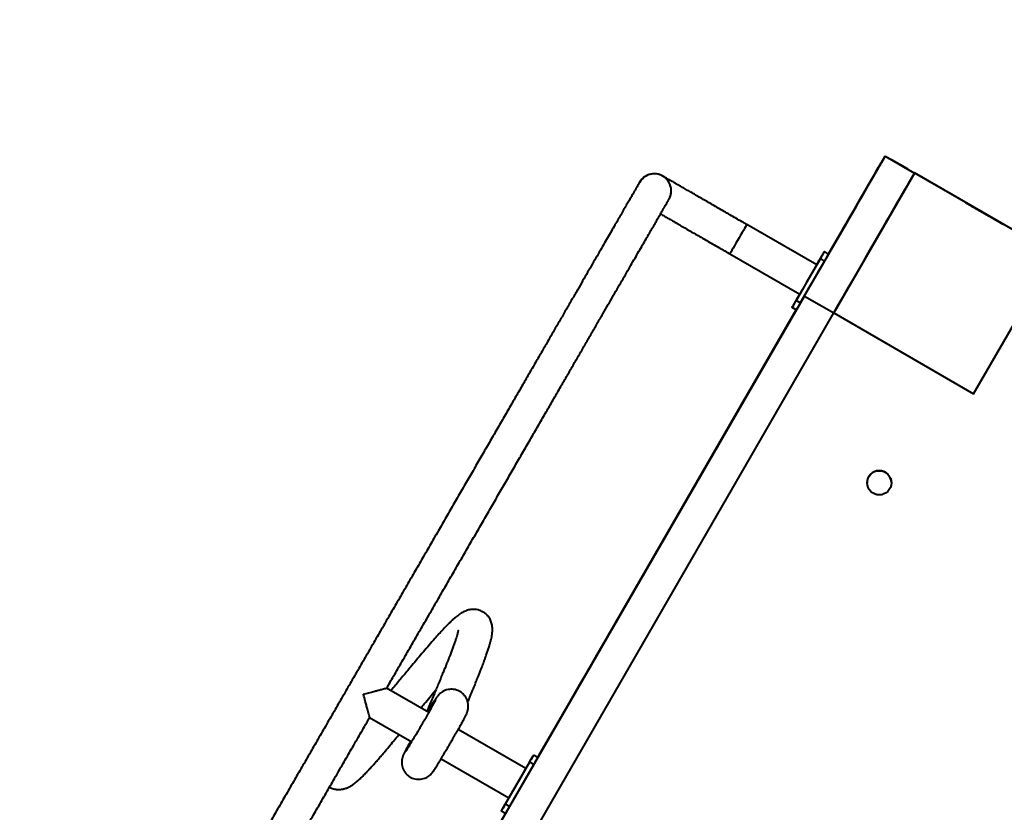
# Model space of a CAD drawing. Units: millimetres. Extents: x -1308 to 15158, y -988 to 7750.
# Drawn here: x 2402 to 3011, y 4271 to 4762 of the extents above; entities that cross this region are included whole.
import ezdxf

# ---------------------------------------------------------------- set-up
doc = ezdxf.new("R2010")
doc.units = ezdxf.units.MM
doc.layers.add('DiKom', color=7, linetype='Continuous')
doc.styles.add('style1', font='arialbd_0.ttf', dxfattribs={"width": 0.8})
doc.dimstyles.new('1-50', dxfattribs={"dimtxt": 600, "dimasz": 200, "dimexe": 100, "dimexo": 0, "dimgap": 200, "dimtad": 1, "dimtxsty": 'style1', "dimcen": 300, "dimclrd": 7, "dimclre": 7, "dimclrt": 7, "dimadec": 1, "dimazin": 2, "dimtfac": 1, "dimtmove": 0, "dimatfit": 2, "dimfxl": 0, "dimlwd": 25, "dimlwe": 18, "dimarcsym": 0})

# ---------------------------------------------------------------- blocks, each defined once
blk = doc.blocks.new('*D1')
at = {"color": 7, "linetype": 'Continuous', "lineweight": 18, "transparency": 16777216}
for p, q in [((6296.79, 5310.6), (6296.79, 541.74)), ((1621.56, 1981.01), (1621.56, 541.74))]:
    blk.add_line(p, q, dxfattribs=at)
at = {"color": 7, "linetype": 'Continuous', "lineweight": 25, "transparency": 16777216}
blk.add_line((5896.79, 641.74), (2021.56, 641.74), dxfattribs=at)
at = {"color": 7, "linetype": 'Continuous', "transparency": 16777216}
for points in [[(2021.56, 708.4), (2021.56, 575.07), (1621.56, 641.74)], [(5896.79, 708.4), (5896.79, 575.07), (6296.79, 641.74)]]:
    blk.add_solid(points, dxfattribs=at)
at = {"layer": 'Defpoints', "color": 0, "linetype": 'Continuous', "transparency": 16777216}
for p in [(6296.79, 5310.6), (1621.56, 1981.01), (1621.56, 641.74)]:
    blk.add_point(p, dxfattribs=at)
at = {"color": 7, "linetype": 'Continuous', "lineweight": 40, "transparency": 16777216, "insert": (3835.29, 1028.08), "char_height": 600, "attachment_point": 5, "style": 'style1'}
blk.add_mtext('4700', dxfattribs=at)
blk = doc.blocks.new('*D2')
at = {"color": 7, "linetype": 'Continuous', "lineweight": 18, "transparency": 16777216}
for p, q in [((5981.79, 5856.2), (415.5, 5856.2)), ((2916.67, 1614.95), (415.5, 1614.95))]:
    blk.add_line(p, q, dxfattribs=at)
at = {"color": 7, "linetype": 'Continuous', "lineweight": 25, "transparency": 16777216}
blk.add_line((515.5, 5456.2), (515.5, 2014.95), dxfattribs=at)
at = {"color": 7, "linetype": 'Continuous', "transparency": 16777216}
for points in [[(448.83, 5456.2), (582.17, 5456.2), (515.5, 5856.2)], [(448.83, 2014.95), (582.17, 2014.95), (515.5, 1614.95)]]:
    blk.add_solid(points, dxfattribs=at)
at = {"layer": 'Defpoints', "color": 0, "linetype": 'Continuous', "transparency": 16777216}
for p in [(5981.79, 5856.2), (515.5, 1614.95), (2916.67, 1614.95)]:
    blk.add_point(p, dxfattribs=at)
at = {"color": 7, "linetype": 'Continuous', "lineweight": 40, "transparency": 16777216, "insert": (129.16, 4613), "char_height": 600, "attachment_point": 5, "rotation": 90, "style": 'style1'}
blk.add_mtext('4200', dxfattribs=at)
blk = doc.blocks.new('*D3')
at = {"layer": 'Defpoints', "color": 0, "transparency": 16777216}
for p in [(8363.03, 5364.44), (96.79, 1702.22), (8363.03, -887.76)]:
    blk.add_point(p, dxfattribs=at)
at = {"layer": 'DiKom', "color": 7, "lineweight": 18, "transparency": 16777216}
for p, q in [((8363.03, 5364.44), (8363.03, -987.76)), ((96.79, 1702.22), (96.79, -987.76))]:
    blk.add_line(p, q, dxfattribs=at)
at = {"layer": 'DiKom', "color": 7, "lineweight": 25, "transparency": 16777216}
blk.add_line((496.79, -887.76), (7963.03, -887.76), dxfattribs=at)
at = {"layer": 'DiKom', "color": 7, "transparency": 16777216}
for points in [[(496.79, -821.1), (496.79, -954.43), (96.79, -887.76)], [(7963.03, -821.1), (7963.03, -954.43), (8363.03, -887.76)]]:
    blk.add_solid(points, dxfattribs=at)
at = {"layer": 'DiKom', "color": 7, "lineweight": 200, "transparency": 16777216, "insert": (3835.29, -501.22), "char_height": 600, "attachment_point": 5, "style": 'style1'}
blk.add_mtext('8300', dxfattribs=at)
blk = doc.blocks.new('*D4')
at = {"layer": 'Defpoints', "color": 0, "transparency": 16777216}
for p in [(-527.71, 7750.08), (6563.03, 7750.08), (4401.18, 156.2)]:
    blk.add_point(p, dxfattribs=at)
at = {"layer": 'DiKom', "color": 7, "lineweight": 18, "transparency": 16777216}
for p, q in [((6563.03, 7750.08), (-627.71, 7750.08)), ((4401.18, 156.2), (-627.71, 156.2))]:
    blk.add_line(p, q, dxfattribs=at)
at = {"layer": 'DiKom', "color": 7, "lineweight": 25, "transparency": 16777216}
blk.add_line((-527.71, 556.2), (-527.71, 7350.08), dxfattribs=at)
at = {"layer": 'DiKom', "color": 7, "transparency": 16777216}
for points in [[(-594.38, 7350.08), (-461.05, 7350.08), (-527.71, 7750.08)], [(-594.38, 556.2), (-461.05, 556.2), (-527.71, 156.2)]]:
    blk.add_solid(points, dxfattribs=at)
at = {"layer": 'DiKom', "color": 7, "lineweight": 200, "transparency": 16777216, "insert": (-914.06, 4537), "char_height": 600, "attachment_point": 5, "rotation": 90, "style": 'style1'}
blk.add_mtext('7600', dxfattribs=at)

msp = doc.modelspace()

# ---------------------------------------------------------------- linework, layer by layer
at = {"color": 7, "linetype": 'Continuous', "lineweight": 40}
for p, q in [((2937.205, 4677.158), (2937.205, 4677.187)), ((2937.205, 4677.187), (2955.391, 4666.687)), ((2937.205, 4677.158), (2955.392, 4666.658)), ((2941.534, 4674.731), (2940.986, 4675.004)), ((2941, 4674.996), (2941.534, 4674.729)), ((2941.534, 4674.722), (2941.052, 4674.966)), ((2941.089, 4674.945), (2941.534, 4674.717)), ((2941.534, 4674.709), (2941.152, 4674.908)), ((2941.2, 4674.881), (2941.535, 4674.704)), ((2941.535, 4674.697), (2941.287, 4674.83)), ((2941.33, 4674.806), (2941.535, 4674.694)), ((2941.534, 4674.717), (2941.522, 4674.695)), ((2941.535, 4674.704), (2941.527, 4674.692)), ((2941.535, 4674.694), (2941.532, 4674.689)), ((2941.534, 4674.731), (2941.534, 4674.729)), ((2951.06, 4669.231), (2941.534, 4674.731)), ((2941.534, 4674.729), (2951.06, 4669.229)), ((2941.534, 4674.722), (2941.534, 4674.717)), ((2951.06, 4669.222), (2941.534, 4674.722)), ((2941.534, 4674.717), (2951.061, 4669.217)), ((2941.534, 4674.709), (2941.535, 4674.704)), ((2951.061, 4669.209), (2941.534, 4674.709)), ((2941.535, 4674.704), (2951.061, 4669.204)), ((2941.535, 4674.697), (2941.535, 4674.694)), ((2951.061, 4669.197), (2941.535, 4674.697)), ((2941.535, 4674.694), (2951.061, 4669.194)), ((2934.957, 4673.296), (2934.704, 4672.901)), ((2934.704, 4672.899), (2934.951, 4673.285)), ((2934.925, 4673.241), (2934.704, 4672.892)), ((2934.704, 4672.887), (2934.907, 4673.209)), ((2934.876, 4673.156), (2934.704, 4672.879)), ((2934.704, 4672.874), (2934.853, 4673.115)), ((2934.704, 4672.899), (2934.704, 4672.901)), ((2934.704, 4672.887), (2934.704, 4672.892)), ((2934.704, 4672.874), (2934.704, 4672.879)), ((2934.81, 4673.04), (2934.705, 4672.867)), ((2934.705, 4672.864), (2934.788, 4673.003)), ((2934.705, 4672.864), (2934.705, 4672.867)), ((2951.06, 4669.229), (2951.057, 4669.224)), ((2951.061, 4669.217), (2951.057, 4669.211)), ((2951.061, 4669.204), (2951.058, 4669.199)), ((2951.061, 4669.194), (2951.058, 4669.189)), ((2951.06, 4669.229), (2951.06, 4669.231)), ((2951.571, 4668.893), (2951.06, 4669.231)), ((2951.06, 4669.229), (2951.559, 4668.9)), ((2951.061, 4669.217), (2951.06, 4669.222)), ((2951.514, 4668.926), (2951.06, 4669.222)), ((2951.061, 4669.217), (2951.481, 4668.945)), ((2951.061, 4669.204), (2951.061, 4669.209)), ((2951.425, 4668.978), (2951.061, 4669.209)), ((2951.061, 4669.204), (2951.381, 4669.003)), ((2951.061, 4669.194), (2951.061, 4669.197)), ((2951.301, 4669.049), (2951.061, 4669.197)), ((2951.061, 4669.194), (2951.26, 4669.073)), ((2955.392, 4666.653), (2905.392, 4580.05)), ((2955.39, 4666.748), (2955.364, 4666.703)), ((2955.392, 4666.653), (2955.39, 4666.748)), ((3036.578, 4619.875), (2955.39, 4666.748)), ((2955.392, 4666.658), (2955.391, 4666.687)), ((3041.995, 4616.653), (2955.392, 4666.653)), ((2804.842, 4655.947), (2804.842, 4655.952)), ((2894.857, 4609.832), (2851.556, 4634.832)), ((2912.204, 4633.932), (2902.182, 4616.574)), ((2902.185, 4616.573), (2912.204, 4633.926)), ((2912.204, 4633.922), (2902.187, 4616.572)), ((2902.19, 4616.569), (2912.204, 4633.914)), ((2912.204, 4633.91), (2902.192, 4616.568)), ((2902.196, 4616.566), (2912.204, 4633.901)), ((2912.205, 4633.897), (2902.198, 4616.565)), ((2902.201, 4616.563), (2912.205, 4633.891)), ((2841.056, 4616.645), (2884.357, 4591.645)), ((2897.107, 4613.728), (2889.607, 4600.738)), ((2899.705, 4612.228), (2897.107, 4613.728)), ((2899.607, 4618.061), (2899.607, 4618.059)), ((2902.205, 4616.561), (2899.607, 4618.061)), ((2902.205, 4616.559), (2899.607, 4618.059)), ((2902.205, 4616.561), (2902.205, 4616.559)), ((2991.995, 4530.05), (3041.995, 4616.653)), ((2899.705, 4612.228), (2884.705, 4586.248)), ((2889.607, 4600.738), (2882.107, 4587.748)), ((2537.205, 3984.334), (2887.205, 4590.552)), ((2887.205, 4590.552), (2905.392, 4580.052)), ((2879.607, 4583.418), (2879.607, 4583.42)), ((2882.205, 4581.918), (2879.607, 4583.418)), ((2884.705, 4586.248), (2882.107, 4587.748)), ((2555.392, 3973.834), (2905.392, 4580.052)), ((2882.181, 4581.931), (2722.172, 4304.787)), ((2882.2, 4581.921), (2722.191, 4304.777)), ((2722.191, 4304.777), (2882.2, 4581.921)), ((2767.204, 4382.779), (2882.184, 4581.93)), ((2882.186, 4581.929), (2767.204, 4382.775)), ((2767.204, 4382.766), (2882.19, 4581.927)), ((2882.191, 4581.926), (2767.204, 4382.762)), ((2767.204, 4382.754), (2882.195, 4581.923)), ((2882.197, 4581.922), (2767.204, 4382.75)), ((2905.392, 4580.05), (2905.392, 4580.052)), ((2905.392, 4580.05), (2991.995, 4530.05)), ((2767.204, 4382.779), (2767.206, 4382.778)), ((2767.206, 4382.765), (2767.204, 4382.766)), ((2767.209, 4382.751), (2767.204, 4382.754)), ((2759.764, 4369.889), (2759.704, 4369.788)), ((2759.767, 4369.867), (2759.704, 4369.763)), ((2759.704, 4369.785), (2759.704, 4369.788)), ((2759.704, 4369.773), (2759.704, 4369.775)), ((2759.705, 4369.76), (2759.704, 4369.763)), ((2654.718, 4332.761), (2628.613, 4347.833)), ((2618.125, 4329.639), (2644.153, 4314.612)), ((2714.857, 4298.04), (2672.987, 4322.214)), ((2662.423, 4304.064), (2704.357, 4279.853)), ((2719.607, 4306.268), (2719.607, 4306.266)), ((2722.205, 4304.768), (2719.607, 4306.268)), ((2722.205, 4304.766), (2719.607, 4306.266)), ((2722.205, 4304.768), (2722.205, 4304.766)), ((2717.107, 4301.936), (2702.107, 4275.955)), ((2719.705, 4300.436), (2704.705, 4274.455)), ((2719.705, 4300.436), (2717.107, 4301.936)), ((2704.705, 4274.455), (2702.107, 4275.955)), ((2699.607, 4271.625), (2699.607, 4271.627)), ((2702.205, 4270.125), (2699.607, 4271.625))]:
    msp.add_line(p, q, dxfattribs=at)
at = {"color": 7, "linetype": 'Continuous', "lineweight": 40, "flags": 128}
for points in [[(2887.205, 4590.552), (2890.224, 4595.781), (2893.232, 4600.99), (2896.218, 4606.162), (2899.171, 4611.277), (2902.081, 4616.316), (2904.936, 4621.262), (2907.726, 4626.095), (2910.442, 4630.798), (2913.072, 4635.355), (2915.609, 4639.748), (2918.041, 4643.962), (2920.362, 4647.981), (2922.561, 4651.79), (2924.631, 4655.376), (2926.565, 4658.725), (2928.355, 4661.826), (2929.994, 4664.666), (2931.478, 4667.237), (2932.8, 4669.527), (2933.956, 4671.529), (2934.941, 4673.236), (2935.752, 4674.641), (2936.386, 4675.739), (2936.841, 4676.526), (2937.114, 4677), (2937.205, 4677.158)], [(2937.205, 4677.187), (2937.114, 4677.03), (2936.84, 4676.556), (2936.386, 4675.77), (2935.752, 4674.672), (2934.941, 4673.267), (2933.956, 4671.561), (2932.8, 4669.559), (2931.478, 4667.27), (2929.994, 4664.7), (2928.354, 4661.86), (2926.564, 4658.76), (2924.63, 4655.411), (2922.56, 4651.825), (2920.361, 4648.016), (2918.041, 4643.998), (2915.608, 4639.784), (2913.072, 4635.391), (2910.441, 4630.835), (2907.725, 4626.132), (2904.935, 4621.298), (2902.201, 4616.563)], [(2912.204, 4633.932), (2914.28, 4637.528), (2916.338, 4641.093), (2918.361, 4644.597), (2920.332, 4648.01), (2922.233, 4651.303), (2924.049, 4654.447), (2925.763, 4657.417), (2927.362, 4660.186), (2928.832, 4662.731), (2930.159, 4665.031), (2931.334, 4667.065), (2932.345, 4668.816), (2933.184, 4670.27), (2933.845, 4671.414), (2934.321, 4672.238), (2934.608, 4672.735), (2934.704, 4672.901)], [(2934.704, 4672.899), (2934.608, 4672.733), (2934.321, 4672.235), (2933.845, 4671.411), (2933.185, 4670.267), (2932.345, 4668.813), (2931.334, 4667.061), (2930.159, 4665.026), (2928.832, 4662.727), (2927.362, 4660.181), (2925.763, 4657.412), (2924.049, 4654.442), (2922.233, 4651.297), (2920.332, 4648.004), (2918.361, 4644.591), (2916.338, 4641.087), (2914.28, 4637.522), (2912.204, 4633.926)], [(2912.204, 4633.922), (2914.28, 4637.518), (2916.338, 4641.083), (2918.361, 4644.587), (2920.332, 4648), (2922.233, 4651.293), (2924.049, 4654.438), (2925.763, 4657.407), (2927.362, 4660.176), (2928.832, 4662.722), (2930.159, 4665.021), (2931.334, 4667.055), (2932.345, 4668.807), (2933.185, 4670.261), (2933.845, 4671.404), (2934.321, 4672.228), (2934.608, 4672.725), (2934.704, 4672.892)], [(2934.704, 4672.887), (2934.608, 4672.72), (2934.321, 4672.223), (2933.845, 4671.398), (2933.185, 4670.254), (2932.345, 4668.8), (2931.334, 4667.048), (2930.16, 4665.014), (2928.832, 4662.714), (2927.362, 4660.169), (2925.763, 4657.399), (2924.049, 4654.429), (2922.233, 4651.285), (2920.332, 4647.992), (2918.362, 4644.579), (2916.339, 4641.075), (2914.28, 4637.509), (2912.204, 4633.914)], [(2912.204, 4633.91), (2914.28, 4637.506), (2916.339, 4641.071), (2918.362, 4644.575), (2920.332, 4647.988), (2922.233, 4651.28), (2924.049, 4654.425), (2925.764, 4657.395), (2927.362, 4660.164), (2928.832, 4662.709), (2930.16, 4665.009), (2931.334, 4667.043), (2932.345, 4668.794), (2933.185, 4670.248), (2933.845, 4671.392), (2934.321, 4672.216), (2934.608, 4672.713), (2934.704, 4672.879)], [(2934.704, 4672.874), (2934.608, 4672.708), (2934.321, 4672.21), (2933.845, 4671.386), (2933.185, 4670.242), (2932.346, 4668.788), (2931.334, 4667.036), (2930.16, 4665.001), (2928.832, 4662.702), (2927.363, 4660.156), (2925.764, 4657.387), (2924.049, 4654.417), (2922.234, 4651.272), (2920.332, 4647.979), (2918.362, 4644.566), (2916.339, 4641.062), (2914.28, 4637.497), (2912.204, 4633.901)], [(2912.205, 4633.897), (2914.281, 4637.493), (2916.339, 4641.058), (2918.362, 4644.562), (2920.332, 4647.975), (2922.234, 4651.268), (2924.049, 4654.413), (2925.764, 4657.382), (2927.363, 4660.152), (2928.832, 4662.697), (2930.16, 4664.996), (2931.334, 4667.03), (2932.346, 4668.782), (2933.185, 4670.236), (2933.846, 4671.379), (2934.321, 4672.203), (2934.609, 4672.7), (2934.705, 4672.867)], [(2934.705, 4672.864), (2934.609, 4672.697), (2934.322, 4672.2), (2933.846, 4671.375), (2933.185, 4670.231), (2932.346, 4668.777), (2931.335, 4667.025), (2930.16, 4664.991), (2928.832, 4662.691), (2927.363, 4660.146), (2925.764, 4657.376), (2924.049, 4654.407), (2922.234, 4651.262), (2920.333, 4647.969), (2918.362, 4644.556), (2916.339, 4641.052), (2914.281, 4637.486), (2912.205, 4633.891)], [(2905.392, 4580.052), (2908.411, 4585.281), (2911.419, 4590.49), (2914.405, 4595.662), (2917.358, 4600.777), (2920.267, 4605.816), (2923.122, 4610.762), (2925.913, 4615.595), (2928.628, 4620.298), (2931.259, 4624.855), (2933.795, 4629.248), (2936.228, 4633.462), (2938.548, 4637.481), (2940.747, 4641.29), (2942.817, 4644.876), (2944.751, 4648.225), (2946.541, 4651.326), (2948.181, 4654.166), (2949.665, 4656.737), (2950.987, 4659.027), (2952.143, 4661.029), (2953.128, 4662.736), (2953.939, 4664.141), (2954.573, 4665.239), (2955.027, 4666.026), (2955.301, 4666.5), (2955.392, 4666.658)], [(2987.001, 4648.438), (2987.161, 4648.346), (2987.635, 4648.072), (2988.41, 4647.624), (2989.466, 4647.014), (2990.774, 4646.259), (2992.298, 4645.38), (2993.996, 4644.399), (2995.822, 4643.345), (2997.727, 4642.245), (2999.658, 4641.13), (3001.563, 4640.031), (3003.389, 4638.976), (3005.087, 4637.996), (3006.611, 4637.116), (3007.919, 4636.361), (3008.975, 4635.751), (3009.75, 4635.304), (3010.224, 4635.03), (3010.384, 4634.938), (3010.224, 4635.03), (3009.75, 4635.304), (3008.975, 4635.752), (3007.919, 4636.362), (3006.611, 4637.117), (3005.087, 4637.997), (3003.389, 4638.977), (3001.563, 4640.032), (2999.658, 4641.131), (2997.727, 4642.246), (2995.822, 4643.346), (2993.996, 4644.4), (2992.298, 4645.381), (2990.774, 4646.26), (2989.466, 4647.015), (2988.41, 4647.625), (2987.635, 4648.073), (2987.161, 4648.346), (2987.001, 4648.438)], [(2994.361, 4644.246), (2994.522, 4644.154), (2994.992, 4643.882), (2995.736, 4643.453), (2996.699, 4642.896), (2997.81, 4642.255), (2998.987, 4641.576), (3000.141, 4640.909), (3001.188, 4640.304), (3002.05, 4639.807), (3002.663, 4639.453), (3002.981, 4639.27), (3002.981, 4639.27), (3002.663, 4639.453), (3002.05, 4639.807), (3001.188, 4640.305), (3000.141, 4640.909), (2998.987, 4641.576), (2997.81, 4642.255), (2996.699, 4642.897), (2995.736, 4643.453), (2994.992, 4643.883), (2994.522, 4644.154), (2994.361, 4644.246)], [(2851.556, 4634.832), (2851.466, 4634.677), (2851.201, 4634.218), (2850.769, 4633.469), (2850.185, 4632.458), (2849.469, 4631.218), (2848.646, 4629.791), (2847.742, 4628.226), (2846.79, 4626.577), (2845.821, 4624.899), (2844.869, 4623.25), (2843.965, 4621.685), (2843.142, 4620.258), (2842.426, 4619.018), (2841.842, 4618.007), (2841.41, 4617.259), (2841.145, 4616.8), (2841.056, 4616.645), (2841.056, 4616.645)], [(2909.955, 4629.99), (2910.046, 4630.148), (2910.312, 4630.608), (2910.731, 4631.335), (2911.27, 4632.268), (2911.885, 4633.332), (2912.525, 4634.441), (2913.139, 4635.506), (2913.678, 4636.439), (2914.098, 4637.165), (2914.364, 4637.626), (2914.455, 4637.784), (2914.364, 4637.626), (2914.098, 4637.166), (2913.678, 4636.439), (2913.139, 4635.506), (2912.525, 4634.442), (2911.885, 4633.333), (2911.27, 4632.268), (2910.731, 4631.335), (2910.312, 4630.609), (2910.046, 4630.148), (2909.955, 4629.99)], [(2909.955, 4629.959), (2910.047, 4630.117), (2910.313, 4630.578), (2910.732, 4631.304), (2911.271, 4632.237), (2911.885, 4633.301), (2912.526, 4634.411), (2913.14, 4635.475), (2913.679, 4636.408), (2914.098, 4637.135), (2914.364, 4637.595), (2914.455, 4637.753), (2914.364, 4637.596), (2914.098, 4637.135), (2913.679, 4636.408), (2913.14, 4635.475), (2912.526, 4634.411), (2911.885, 4633.302), (2911.271, 4632.237), (2910.732, 4631.304), (2910.313, 4630.578), (2910.047, 4630.117), (2909.955, 4629.959)], [(2900.495, 4613.593), (2900.584, 4613.747), (2900.844, 4614.198), (2901.254, 4614.908), (2901.781, 4615.82), (2902.382, 4616.861), (2903.008, 4617.946), (2903.609, 4618.986), (2904.136, 4619.899), (2904.546, 4620.609), (2904.806, 4621.06), (2904.895, 4621.214), (2904.806, 4621.06), (2904.546, 4620.609), (2904.136, 4619.899), (2903.609, 4618.987), (2903.008, 4617.946), (2902.382, 4616.862), (2901.781, 4615.821), (2901.254, 4614.908), (2900.844, 4614.198), (2900.584, 4613.748), (2900.495, 4613.593)], [(2900.495, 4613.586), (2900.584, 4613.741), (2900.844, 4614.191), (2901.254, 4614.901), (2901.781, 4615.814), (2902.382, 4616.854), (2903.008, 4617.939), (2903.609, 4618.98), (2904.136, 4619.892), (2904.546, 4620.602), (2904.806, 4621.053), (2904.895, 4621.207), (2904.806, 4621.053), (2904.546, 4620.603), (2904.136, 4619.892), (2903.609, 4618.98), (2903.008, 4617.939), (2902.382, 4616.855), (2901.781, 4615.814), (2901.254, 4614.902), (2900.844, 4614.191), (2900.584, 4613.741), (2900.495, 4613.586)], [(2894.856, 4609.832), (2895.374, 4610.73), (2896.432, 4612.563), (2897.364, 4614.177), (2898.151, 4615.54), (2898.779, 4616.627), (2899.236, 4617.419), (2899.514, 4617.9), (2899.607, 4618.061)], [(2899.607, 4618.059), (2899.559, 4617.976), (2899.417, 4617.729), (2899.185, 4617.329), (2898.875, 4616.79), (2898.496, 4616.134), (2898.064, 4615.385), (2897.595, 4614.573), (2897.107, 4613.728)], [(2902.205, 4616.559), (2902.157, 4616.475), (2902.015, 4616.229), (2901.784, 4615.829), (2901.473, 4615.29), (2901.094, 4614.634), (2900.662, 4613.885), (2900.193, 4613.073), (2899.705, 4612.228)], [(2894.857, 4609.832), (2894.834, 4609.793), (2894.656, 4609.484), (2894.306, 4608.878), (2893.796, 4607.995), (2893.144, 4606.864), (2892.371, 4605.525), (2891.503, 4604.023), (2890.572, 4602.409), (2889.607, 4600.738)], [(2889.607, 4600.738), (2888.642, 4599.067), (2887.71, 4597.453), (2886.843, 4595.951), (2886.07, 4594.612), (2885.417, 4593.482), (2884.907, 4592.598), (2884.557, 4591.992), (2884.379, 4591.684), (2884.357, 4591.645)], [(2879.607, 4583.42), (2879.7, 4583.581), (2879.978, 4584.062), (2880.435, 4584.854), (2881.063, 4585.942), (2881.85, 4587.305), (2882.781, 4588.919), (2883.84, 4590.753), (2884.356, 4591.646)], [(2882.107, 4587.748), (2881.619, 4586.903), (2881.15, 4586.091), (2880.718, 4585.342), (2880.339, 4584.686), (2880.028, 4584.147), (2879.797, 4583.747), (2879.655, 4583.501), (2879.607, 4583.418)], [(2884.705, 4586.248), (2884.217, 4585.403), (2883.748, 4584.591), (2883.316, 4583.842), (2882.937, 4583.186), (2882.626, 4582.647), (2882.395, 4582.247), (2882.253, 4582.001), (2882.205, 4581.918)], [(2722.205, 4304.769), (2723.782, 4307.5), (2728.909, 4316.38), (2734.016, 4325.226), (2739.097, 4334.028), (2744.147, 4342.774), (2749.159, 4351.456), (2754.128, 4360.062), (2759.047, 4368.582), (2763.911, 4377.007), (2768.714, 4385.327), (2773.451, 4393.531), (2778.115, 4401.61), (2782.702, 4409.554), (2787.205, 4417.354), (2791.62, 4425.002), (2795.942, 4432.487), (2800.165, 4439.801), (2804.284, 4446.936), (2808.294, 4453.883), (2812.192, 4460.633), (2815.971, 4467.18), (2819.628, 4473.515), (2823.159, 4479.63), (2826.558, 4485.519), (2829.823, 4491.174), (2832.949, 4496.589), (2835.933, 4501.758), (2838.772, 4506.674), (2841.46, 4511.332), (2843.997, 4515.726), (2846.378, 4519.85), (2848.601, 4523.701), (2850.664, 4527.274), (2852.563, 4530.563), (2854.296, 4533.567), (2855.862, 4536.28), (2857.259, 4538.699), (2858.485, 4540.823), (2859.539, 4542.648), (2860.418, 4544.172), (2861.123, 4545.394), (2861.653, 4546.311), (2862.006, 4546.924), (2862.183, 4547.231), (2862.183, 4547.231), (2862.006, 4546.925), (2861.653, 4546.314), (2861.123, 4545.397), (2860.418, 4544.176), (2859.538, 4542.653), (2858.485, 4540.829), (2857.259, 4538.706), (2855.862, 4536.287), (2854.296, 4533.575), (2852.562, 4530.572), (2850.663, 4527.283), (2848.601, 4523.712), (2846.378, 4519.862), (2843.997, 4515.738), (2841.46, 4511.344), (2838.771, 4506.687), (2835.933, 4501.772), (2832.949, 4496.604), (2829.823, 4491.19), (2826.558, 4485.535), (2823.158, 4479.647), (2819.628, 4473.532), (2815.971, 4467.198), (2812.191, 4460.652), (2808.294, 4453.902), (2804.283, 4446.956), (2800.164, 4439.822), (2795.941, 4432.508), (2791.62, 4425.023), (2787.205, 4417.376), (2782.701, 4409.576), (2778.115, 4401.632), (2773.45, 4393.553), (2768.714, 4385.35), (2763.911, 4377.031), (2759.047, 4368.606), (2754.128, 4360.086), (2749.159, 4351.48), (2744.147, 4342.799), (2739.097, 4334.052), (2734.015, 4325.251), (2728.908, 4316.405), (2723.781, 4307.525), (2722.194, 4304.775)], [(2759.704, 4369.788), (2759.796, 4369.948), (2760.071, 4370.424), (2760.521, 4371.204), (2761.136, 4372.269), (2761.901, 4373.593), (2762.796, 4375.143), (2763.799, 4376.881), (2764.886, 4378.764), (2766.031, 4380.746), (2767.204, 4382.779)], [(2767.204, 4382.775), (2766.031, 4380.743), (2764.886, 4378.761), (2763.799, 4376.877), (2762.796, 4375.139), (2761.901, 4373.589), (2761.136, 4372.266), (2760.521, 4371.201), (2760.071, 4370.421), (2759.796, 4369.945), (2759.704, 4369.785)], [(2759.704, 4369.775), (2759.797, 4369.935), (2760.071, 4370.411), (2760.522, 4371.191), (2761.137, 4372.256), (2761.901, 4373.58), (2762.796, 4375.13), (2763.799, 4376.869), (2764.887, 4378.752), (2766.031, 4380.734), (2767.204, 4382.766)], [(2767.204, 4382.762), (2766.031, 4380.73), (2764.887, 4378.748), (2763.799, 4376.865), (2762.796, 4375.127), (2761.901, 4373.577), (2761.137, 4372.253), (2760.522, 4371.188), (2760.071, 4370.408), (2759.797, 4369.932), (2759.704, 4369.773)], [(2759.704, 4369.763), (2759.797, 4369.923), (2760.072, 4370.399), (2760.522, 4371.179), (2761.137, 4372.244), (2761.901, 4373.568), (2762.796, 4375.118), (2763.8, 4376.856), (2764.887, 4378.739), (2766.031, 4380.722), (2767.204, 4382.754)], [(2767.204, 4382.75), (2766.031, 4380.718), (2764.887, 4378.736), (2763.8, 4376.852), (2762.796, 4375.114), (2761.901, 4373.565), (2761.137, 4372.241), (2760.522, 4371.176), (2760.072, 4370.396), (2759.797, 4369.92), (2759.705, 4369.76)], [(2736.254, 4329.131), (2736.344, 4329.286), (2736.604, 4329.736), (2737.014, 4330.446), (2737.541, 4331.359), (2738.141, 4332.399), (2738.768, 4333.484), (2739.368, 4334.525), (2739.895, 4335.437), (2740.305, 4336.147), (2740.565, 4336.598), (2740.655, 4336.752), (2740.565, 4336.598), (2740.305, 4336.148), (2739.895, 4335.437), (2739.368, 4334.525), (2738.768, 4333.484), (2738.141, 4332.4), (2737.541, 4331.359), (2737.014, 4330.447), (2736.604, 4329.736), (2736.344, 4329.286), (2736.254, 4329.131)], [(2736.255, 4329.102), (2736.344, 4329.257), (2736.604, 4329.707), (2737.014, 4330.417), (2737.541, 4331.33), (2738.142, 4332.37), (2738.768, 4333.455), (2739.369, 4334.496), (2739.896, 4335.408), (2740.306, 4336.118), (2740.566, 4336.569), (2740.655, 4336.723), (2740.566, 4336.569), (2740.306, 4336.119), (2739.896, 4335.408), (2739.369, 4334.496), (2738.768, 4333.455), (2738.142, 4332.371), (2737.541, 4331.33), (2737.014, 4330.418), (2736.604, 4329.707), (2736.344, 4329.257), (2736.255, 4329.102)], [(2714.856, 4298.04), (2715.374, 4298.937), (2716.433, 4300.771), (2717.364, 4302.384), (2718.151, 4303.747), (2718.779, 4304.835), (2719.236, 4305.626), (2719.514, 4306.107), (2719.607, 4306.268)], [(2719.607, 4306.266), (2719.559, 4306.183), (2719.417, 4305.936), (2719.186, 4305.536), (2718.875, 4304.998), (2718.496, 4304.341), (2718.064, 4303.593), (2717.595, 4302.781), (2717.107, 4301.936)], [(2722.205, 4304.766), (2722.157, 4304.683), (2722.015, 4304.436), (2721.784, 4304.036), (2721.473, 4303.498), (2721.094, 4302.841), (2720.662, 4302.093), (2720.193, 4301.281), (2719.705, 4300.436)], [(2714.857, 4298.04), (2714.768, 4297.885), (2714.503, 4297.426), (2714.071, 4296.678), (2713.487, 4295.666), (2712.771, 4294.426), (2711.947, 4292.999), (2711.044, 4291.435), (2710.092, 4289.785), (2709.123, 4288.107), (2708.171, 4286.458), (2707.267, 4284.893), (2706.443, 4283.466), (2705.727, 4282.226), (2705.144, 4281.215), (2704.712, 4280.467), (2704.447, 4280.008), (2704.357, 4279.853)], [(2699.607, 4271.627), (2699.7, 4271.789), (2699.978, 4272.27), (2700.435, 4273.062), (2701.063, 4274.149), (2701.85, 4275.513), (2702.782, 4277.126), (2703.84, 4278.96), (2704.356, 4279.854)], [(2702.107, 4275.955), (2701.62, 4275.11), (2701.151, 4274.298), (2700.718, 4273.549), (2700.34, 4272.893), (2700.029, 4272.355), (2699.798, 4271.955), (2699.655, 4271.708), (2699.607, 4271.625)], [(2704.705, 4274.455), (2704.218, 4273.61), (2703.749, 4272.798), (2703.316, 4272.049), (2702.938, 4271.393), (2702.627, 4270.855), (2702.396, 4270.455), (2702.253, 4270.208), (2702.205, 4270.125)]]:
    msp.add_lwpolyline(points, dxfattribs=at)
at = {"color": 7, "linetype": 'Continuous', "lineweight": 40}
msp.add_circle((2933.575, 4474.9), 7.5, dxfattribs=at)
for centre, radius, start, end in [((2794.344, 4655.731), 10.5, 60, 155.20715), ((2794.344, 4655.736), 10.5, 60, 150.263508), ((2794.344, 4655.736), 10.5, 1.18119, 60), ((2794.344, 4655.731), 10.5, 1.18119, 60), ((2794.344, 4655.731), 10.5, 336.955943, 1.18119), ((2933.575, 4474.9), 7.5, 1.18119, 181.18119)]:
    msp.add_arc(centre, radius, start, end, dxfattribs=at)
for points, knots in [([(2851.556, 4634.832), (2850.895, 4635.213), (2848.977, 4636.32), (2845.809, 4638.15), (2842.076, 4640.305), (2838.393, 4642.431), (2834.78, 4644.517), (2831.254, 4646.553), (2827.836, 4648.526), (2824.542, 4650.428), (2821.391, 4652.247), (2818.398, 4653.975), (2815.58, 4655.601), (2812.952, 4657.119), (2810.526, 4658.519), (2808.317, 4659.795), (2806.335, 4660.939), (2804.591, 4661.945), (2803.095, 4662.809), (2801.853, 4663.526), (2800.873, 4664.091), (2800.16, 4664.503), (2799.779, 4664.723), (2799.642, 4664.802), (2799.589, 4664.832), (2799.582, 4664.836), (2799.546, 4664.857), (2799.536, 4664.863)], [0, 0, 0, 0, 0.0243865, 0.0707504, 0.1171215, 0.1634927, 0.2098638, 0.2562352, 0.3026061, 0.3489777, 0.3953487, 0.4417201, 0.4880916, 0.5344635, 0.5808349, 0.6272069, 0.6735792, 0.7199521, 0.7663258, 0.812701, 0.8590797, 0.9054658, 0.9518753, 0.9777842, 0.9907413, 0.9972242, 1, 1, 1, 1]), ([(2785.229, 4660.943), (2785.23, 4660.944), (2785.235, 4660.953), (2785.193, 4660.879), (2785.071, 4660.669), (2784.776, 4660.157), (2784.309, 4659.347), (2783.68, 4658.257), (2782.894, 4656.895), (2781.951, 4655.263), (2780.854, 4653.362), (2779.603, 4651.193), (2778.198, 4648.76), (2776.642, 4646.064), (2774.935, 4643.108), (2773.079, 4639.893), (2771.077, 4636.424), (2768.928, 4632.703), (2766.636, 4628.732), (2764.203, 4624.517), (2761.63, 4620.06), (2758.919, 4615.365), (2756.074, 4610.437), (2753.097, 4605.279), (2749.99, 4599.897), (2746.755, 4594.295), (2743.397, 4588.478), (2739.918, 4582.451), (2736.32, 4576.219), (2732.607, 4569.788), (2728.783, 4563.164), (2724.85, 4556.351), (2720.812, 4549.357), (2716.673, 4542.188), (2712.436, 4534.849), (2708.105, 4527.347), (2703.684, 4519.689), (2699.176, 4511.881), (2694.586, 4503.931), (2689.918, 4495.845), (2685.175, 4487.63), (2680.362, 4479.294), (2675.483, 4470.843), (2670.543, 4462.286), (2665.545, 4453.63), (2660.495, 4444.882), (2655.396, 4436.05), (2650.253, 4427.142), (2645.07, 4418.165), (2639.853, 4409.128), (2634.605, 4400.039), (2629.331, 4390.905), (2624.037, 4381.734), (2618.725, 4372.535), (2613.402, 4363.315), (2608.072, 4354.083), (2602.74, 4344.846), (2597.409, 4335.614), (2592.086, 4326.393), (2586.774, 4317.192), (2581.478, 4308.02), (2576.203, 4298.884), (2570.953, 4289.791), (2565.734, 4280.751), (2560.549, 4271.771), (2555.404, 4262.859), (2550.302, 4254.023), (2545.249, 4245.27), (2540.248, 4236.609), (2535.304, 4228.046), (2530.422, 4219.589), (2525.605, 4211.247), (2520.858, 4203.025), (2516.185, 4194.932), (2511.59, 4186.974), (2507.078, 4179.158), (2502.651, 4171.491), (2498.315, 4163.981), (2494.073, 4156.633), (2489.928, 4149.454), (2485.884, 4142.45), (2481.945, 4135.628), (2478.114, 4128.993), (2474.395, 4122.551), (2470.79, 4116.308), (2467.304, 4110.27), (2463.938, 4104.441), (2460.697, 4098.827), (2457.582, 4093.433), (2454.597, 4088.263), (2451.744, 4083.322), (2449.026, 4078.614), (2446.445, 4074.144), (2444.003, 4069.915), (2441.703, 4065.931), (2439.546, 4062.196), (2437.535, 4058.713), (2435.671, 4055.484), (2433.955, 4052.514), (2432.39, 4049.803), (2430.977, 4047.356), (2429.716, 4045.173), (2428.61, 4043.257), (2427.658, 4041.61), (2426.863, 4040.232), (2426.224, 4039.126), (2425.742, 4038.291), (2425.421, 4037.737), (2425.288, 4037.505), (2425.274, 4037.482), (2425.271, 4037.477)], [0, 0, 0, 0, 0.0004262, 0.0042661, 0.0117941, 0.0210125, 0.0304547, 0.0399251, 0.0494018, 0.0588806, 0.0683603, 0.0778404, 0.0873208, 0.0968013, 0.1062819, 0.1157626, 0.1252433, 0.134724, 0.1442048, 0.1536856, 0.1631664, 0.1726472, 0.182128, 0.1916089, 0.2010897, 0.2105705, 0.2200514, 0.2295322, 0.239013, 0.2484939, 0.2579747, 0.2674555, 0.2769364, 0.2864172, 0.2958981, 0.3053789, 0.3148598, 0.3243406, 0.3338215, 0.3433023, 0.3527832, 0.362264, 0.3717449, 0.3812257, 0.3907066, 0.4001874, 0.4096683, 0.4191492, 0.42863, 0.4381109, 0.4475917, 0.4570726, 0.4665534, 0.4760343, 0.4855151, 0.494996, 0.5044769, 0.5139577, 0.5234386, 0.5329194, 0.5424003, 0.5518811, 0.561362, 0.5708428, 0.5803237, 0.5898045, 0.5992854, 0.6087663, 0.6182471, 0.6277279, 0.6372088, 0.6466896, 0.6561705, 0.6656514, 0.6751322, 0.6846131, 0.6940939, 0.7035748, 0.7130556, 0.7225364, 0.7320173, 0.7414982, 0.750979, 0.7604599, 0.7699407, 0.7794215, 0.7889024, 0.7983832, 0.807864, 0.8173449, 0.8268257, 0.8363065, 0.8457873, 0.8552681, 0.8647489, 0.8742297, 0.8837105, 0.8931912, 0.9026719, 0.9121526, 0.9216332, 0.9311137, 0.9405941, 0.9500743, 0.9595539, 0.9690328, 0.9785097, 0.9879806, 0.9974245, 1, 1, 1, 1]), ([(2628.649, 4347.723), (2630.091, 4350.22), (2633.309, 4355.795), (2638.295, 4364.43), (2643.603, 4373.623), (2648.892, 4382.785), (2654.16, 4391.909), (2659.4, 4400.985), (2664.609, 4410.007), (2669.781, 4418.967), (2674.914, 4427.856), (2680, 4436.667), (2685.038, 4445.391), (2690.021, 4454.023), (2694.946, 4462.553), (2699.808, 4470.974), (2704.603, 4479.28), (2709.326, 4487.462), (2713.975, 4495.513), (2718.544, 4503.427), (2723.029, 4511.197), (2727.427, 4518.815), (2731.734, 4526.275), (2735.946, 4533.57), (2740.059, 4540.695), (2744.07, 4547.642), (2747.975, 4554.406), (2751.771, 4560.981), (2755.454, 4567.36), (2759.021, 4573.539), (2762.47, 4579.513), (2765.796, 4585.274), (2768.997, 4590.82), (2772.071, 4596.144), (2775.014, 4601.242), (2777.825, 4606.11), (2780.499, 4610.743), (2783.037, 4615.138), (2785.434, 4619.29), (2787.688, 4623.196), (2789.799, 4626.852), (2791.764, 4630.256), (2793.581, 4633.404), (2795.249, 4636.293), (2796.766, 4638.921), (2798.131, 4641.286), (2799.343, 4643.385), (2800.4, 4645.217), (2801.302, 4646.78), (2802.048, 4648.073), (2802.638, 4649.094), (2803.07, 4649.844), (2803.311, 4650.261), (2803.407, 4650.427), (2803.438, 4650.482), (2803.453, 4650.507), (2803.473, 4650.543), (2803.506, 4650.601), (2803.568, 4650.713), (2803.665, 4650.893), (2803.826, 4651.209), (2803.942, 4651.478), (2804.004, 4651.623)], [0, 0, 0, 0, 0.0155703, 0.0347552, 0.05394, 0.0731248, 0.0923097, 0.1114945, 0.1306793, 0.1498641, 0.169049, 0.1882337, 0.2074186, 0.2266034, 0.2457883, 0.264973, 0.2841579, 0.3033427, 0.3225276, 0.3417124, 0.3608972, 0.380082, 0.3992669, 0.4184517, 0.4376366, 0.4568214, 0.4760063, 0.4951911, 0.514376, 0.5335608, 0.5527457, 0.5719305, 0.5911154, 0.6103003, 0.6294851, 0.64867, 0.6678549, 0.6870398, 0.7062247, 0.7254097, 0.7445946, 0.7637796, 0.7829647, 0.8021497, 0.8213349, 0.8405203, 0.8597058, 0.8788916, 0.8980778, 0.917265, 0.9364539, 0.9556468, 0.9748515, 0.9867066, 0.9926344, 0.9955988, 0.9970835, 0.997844, 0.9981115, 0.9984084, 0.9991484, 1, 1, 1, 1]), ([(2804.004, 4651.623), (2804.023, 4651.667), (2804.162, 4651.976), (2804.385, 4652.622), (2804.672, 4653.704), (2804.835, 4654.837), (2804.84, 4655.635), (2804.842, 4655.947)], [0, 0, 0, 0, 0.0326481, 0.2299941, 0.4604493, 0.7891377, 1, 1, 1, 1]), ([(2798.192, 4641.391), (2798.409, 4641.266), (2799.314, 4640.744), (2801.135, 4639.693), (2803.643, 4638.245), (2806.364, 4636.674), (2809.264, 4635), (2812.332, 4633.228), (2815.551, 4631.37), (2818.905, 4629.434), (2822.375, 4627.43), (2825.944, 4625.37), (2829.592, 4623.264), (2833.3, 4621.123), (2836.983, 4618.996), (2839.575, 4617.5), (2840.911, 4616.729), (2841.056, 4616.645)], [0, 0, 0, 0, 0.0235982, 0.0983444, 0.1730915, 0.2478388, 0.3225865, 0.3973348, 0.472083, 0.5468312, 0.6215801, 0.6963286, 0.7710773, 0.8458252, 0.9205745, 0.9913923, 1, 1, 1, 1]), ([(2678.856, 4339.131), (2679.054, 4339.604), (2679.564, 4340.819), (2680.346, 4342.696), (2681.206, 4344.766), (2682.001, 4346.691), (2682.729, 4348.463), (2683.364, 4350.018), (2683.91, 4351.362), (2684.37, 4352.501), (2684.768, 4353.491), (2685.137, 4354.411), (2685.512, 4355.353), (2685.91, 4356.356), (2686.364, 4357.508), (2686.876, 4358.815), (2687.442, 4360.279), (2688.034, 4361.826), (2688.645, 4363.447), (2689.268, 4365.128), (2689.989, 4367.117), (2690.769, 4369.339), (2691.558, 4371.702), (2692.247, 4373.904), (2692.836, 4375.95), (2693.322, 4377.849), (2693.7, 4379.592), (2693.935, 4380.978), (2694.072, 4382.125), (2694.142, 4383.007), (2694.173, 4383.888), (2694.158, 4384.779), (2694.091, 4385.692), (2693.945, 4386.756), (2693.672, 4387.956), (2693.248, 4389.203), (2692.691, 4390.425), (2691.885, 4391.746), (2690.764, 4393.111), (2689.32, 4394.373), (2687.786, 4395.307), (2686.426, 4395.885), (2684.951, 4396.325), (2683.333, 4396.574), (2681.572, 4396.569), (2679.994, 4396.35), (2678.608, 4395.991), (2677.329, 4395.522), (2676.156, 4394.972), (2674.946, 4394.295), (2673.724, 4393.495), (2672.49, 4392.582), (2671.291, 4391.609), (2670.041, 4390.52), (2668.771, 4389.347), (2667.468, 4388.088), (2665.783, 4386.396), (2663.667, 4384.179), (2661.094, 4381.375), (2658.204, 4378.135), (2654.996, 4374.453), (2651.441, 4370.304), (2647.861, 4366.078), (2643.8, 4361.239), (2639.221, 4355.735), (2634.916, 4350.527), (2632.293, 4347.341), (2631.382, 4346.234)], [0, 0, 0, 0, 0.0083402, 0.0214567, 0.0335625, 0.0457275, 0.0566675, 0.0663834, 0.0748757, 0.0821453, 0.0881926, 0.0939914, 0.1000123, 0.1065791, 0.1136914, 0.1228695, 0.1328198, 0.143542, 0.1550354, 0.1672994, 0.1802414, 0.1998952, 0.2190755, 0.2377843, 0.2560235, 0.2737952, 0.2911012, 0.3076524, 0.3163614, 0.3246651, 0.3325643, 0.3400599, 0.3471529, 0.3543127, 0.3622409, 0.3681459, 0.3744239, 0.3810805, 0.3881214, 0.39553, 0.4023074, 0.4078443, 0.4122184, 0.4205495, 0.4287902, 0.4372727, 0.4466451, 0.4569335, 0.4681273, 0.4799441, 0.4957399, 0.5123873, 0.529692, 0.547222, 0.5649623, 0.5829128, 0.6010678, 0.6340918, 0.6664329, 0.698084, 0.7394772, 0.780317, 0.8207087, 0.86071, 0.9157171, 0.970728, 1, 1, 1, 1]), ([(2673.032, 4383.538), (2673.029, 4383.544), (2673.013, 4383.573), (2672.974, 4383.415), (2672.888, 4383.065), (2672.734, 4382.425), (2672.476, 4381.44), (2672.069, 4380.029), (2671.533, 4378.318), (2670.876, 4376.349), (2670.101, 4374.138), (2669.272, 4371.86), (2668.534, 4369.889), (2667.923, 4368.287), (2667.444, 4367.046), (2666.932, 4365.731), (2666.366, 4364.29), (2665.734, 4362.697), (2664.982, 4360.819), (2664.093, 4358.621), (2663.051, 4356.069), (2661.899, 4353.271), (2660.633, 4350.223), (2659.262, 4346.944), (2657.788, 4343.44), (2656.215, 4339.718), (2654.79, 4336.356), (2653.889, 4334.234), (2653.55, 4333.435)], [0, 0, 0, 0, 0.0073474, 0.0371454, 0.0682776, 0.1007483, 0.1452995, 0.1920073, 0.2380184, 0.2915225, 0.3423984, 0.390642, 0.4362479, 0.4590821, 0.4812157, 0.5043418, 0.5294829, 0.5566405, 0.5858163, 0.6234936, 0.6640821, 0.7075842, 0.7540014, 0.803335, 0.8546263, 0.9087297, 0.9656429, 1, 1, 1, 1]), ([(2614.345, 4343.946), (2614.351, 4343.948), (2615.429, 4344.245), (2617.613, 4344.847), (2620.482, 4345.635), (2622.929, 4346.3), (2625.232, 4346.921), (2627.234, 4347.448), (2628.536, 4347.774), (2628.56, 4347.763), (2628.57, 4347.759)], [0, 0, 0, 0, 0.0010403, 0.1679602, 0.3397565, 0.4597661, 0.5826081, 0.7615002, 0.9037015, 1, 1, 1, 1]), ([(2649.903, 4335.541), (2650.59, 4336.375), (2653.602, 4340.032), (2656.69, 4343.76), (2659.047, 4346.581), (2659.168, 4346.726)], [0, 0, 0, 0, 0.2187458, 0.9597027, 1, 1, 1, 1]), ([(2668.099, 4313.688), (2668.532, 4314.434), (2669.139, 4315.482), (2670.02, 4317.01), (2670.755, 4318.29), (2671.6, 4319.769), (2672.447, 4321.257), (2673.28, 4322.731), (2674.077, 4324.151), (2674.823, 4325.488), (2675.504, 4326.721), (2676.115, 4327.838), (2676.65, 4328.832), (2677.112, 4329.703), (2677.507, 4330.468), (2677.861, 4331.176), (2678.158, 4331.807), (2678.444, 4332.486), (2678.698, 4333.198), (2678.924, 4333.989), (2679.126, 4334.997), (2679.247, 4336.303), (2679.174, 4337.915), (2678.805, 4339.638), (2678.116, 4341.353), (2677.14, 4342.928), (2675.868, 4344.335), (2674.388, 4345.476), (2672.759, 4346.327), (2671.033, 4346.876), (2669.264, 4347.122), (2667.503, 4347.069), (2665.797, 4346.733), (2664.194, 4346.134), (2662.831, 4345.361), (2661.784, 4344.557), (2661.038, 4343.849), (2660.492, 4343.242), (2660.026, 4342.658), (2659.615, 4342.088), (2659.147, 4341.401), (2658.567, 4340.509), (2657.893, 4339.444), (2657.15, 4338.248), (2656.381, 4336.994), (2655.53, 4335.592), (2654.753, 4334.301), (2654.243, 4333.446), (2654.061, 4333.141)], [0, 0, 0, 0, 0.0322545, 0.0452877, 0.0667669, 0.08878, 0.1120829, 0.136017, 0.1603024, 0.1847084, 0.2090609, 0.2332239, 0.2570932, 0.2806074, 0.3038015, 0.327026, 0.3523144, 0.3694838, 0.3808232, 0.3921799, 0.4051898, 0.421527, 0.4422441, 0.4658376, 0.4873705, 0.5112915, 0.5348887, 0.5580867, 0.5809209, 0.6034241, 0.6256207, 0.6475321, 0.6691765, 0.6905561, 0.7116168, 0.7282004, 0.7413554, 0.753712, 0.7674088, 0.7892779, 0.8156908, 0.845363, 0.8780453, 0.9043008, 0.9308557, 0.957872, 0.9849498, 1, 1, 1, 1]), ([(2618.161, 4329.701), (2618.166, 4329.673), (2618.188, 4329.548), (2617.984, 4330.234), (2617.639, 4331.465), (2617.209, 4333.045), (2616.721, 4334.87), (2616.124, 4337.13), (2615.315, 4340.217), (2614.71, 4342.545), (2614.346, 4343.939), (2614.345, 4343.946)], [0, 0, 0, 0, 0.0358735, 0.1619913, 0.2949093, 0.3965242, 0.5010302, 0.6403365, 0.7835907, 0.9989596, 1, 1, 1, 1]), ([(2658.884, 4340.394), (2658.886, 4340.399), (2658.898, 4340.424), (2658.809, 4340.238), (2658.624, 4339.873), (2658.316, 4339.281), (2657.896, 4338.493), (2657.359, 4337.502), (2656.713, 4336.327), (2655.969, 4334.986), (2655.143, 4333.511), (2654.26, 4331.947), (2653.336, 4330.322), (2652.469, 4328.805), (2651.667, 4327.408), (2650.828, 4325.952), (2650.221, 4324.906), (2649.86, 4324.283)], [0, 0, 0, 0, 0.0125269, 0.0653875, 0.1257029, 0.1918662, 0.2629033, 0.3377149, 0.4151867, 0.4942946, 0.5740597, 0.6533207, 0.7300494, 0.8065012, 0.8622303, 0.9180556, 1, 1, 1, 1]), ([(2653.758, 4333.315), (2653.971, 4333.648), (2654.341, 4334.228), (2654.869, 4334.674), (2655.093, 4334.863)], [0, 0, 0, 0, 0.5741626, 1, 1, 1, 1]), ([(2443.303, 4026.716), (2443.306, 4026.721), (2443.326, 4026.753), (2443.349, 4026.792), (2443.381, 4026.845), (2443.406, 4026.888), (2443.424, 4026.919), (2443.444, 4026.953), (2443.498, 4027.047), (2443.673, 4027.349), (2444.033, 4027.973), (2444.558, 4028.882), (2445.239, 4030.06), (2446.075, 4031.509), (2447.068, 4033.227), (2448.214, 4035.213), (2449.515, 4037.465), (2450.968, 4039.982), (2452.573, 4042.76), (2454.327, 4045.798), (2456.23, 4049.094), (2458.279, 4052.643), (2460.474, 4056.443), (2462.811, 4060.491), (2465.289, 4064.783), (2467.906, 4069.316), (2470.66, 4074.084), (2473.547, 4079.085), (2476.566, 4084.314), (2479.714, 4089.766), (2482.988, 4095.437), (2486.386, 4101.321), (2489.903, 4107.413), (2493.538, 4113.708), (2497.286, 4120.2), (2501.146, 4126.885), (2505.112, 4133.755), (2509.183, 4140.805), (2513.354, 4148.028), (2517.621, 4155.419), (2521.981, 4162.971), (2526.43, 4170.677), (2530.965, 4178.531), (2535.58, 4186.524), (2540.273, 4194.652), (2545.038, 4202.906), (2549.872, 4211.279), (2554.771, 4219.764), (2559.73, 4228.353), (2564.745, 4237.039), (2569.812, 4245.814), (2574.925, 4254.671), (2580.081, 4263.602), (2585.276, 4272.598), (2590.503, 4281.652), (2595.76, 4290.757), (2601.041, 4299.903), (2606.341, 4309.084), (2611.657, 4318.291), (2615.621, 4325.158), (2617.814, 4328.956), (2618.229, 4329.675)], [0, 0, 0, 0, 0.000048, 0.0002712, 0.000593, 0.001231, 0.0027638, 0.0060725, 0.0158144, 0.0341613, 0.0535541, 0.0728091, 0.0920428, 0.1112704, 0.1304956, 0.1497197, 0.1689431, 0.1881663, 0.2073891, 0.2266119, 0.2458345, 0.265057, 0.2842796, 0.3035021, 0.3227245, 0.3419469, 0.3611693, 0.3803917, 0.3996142, 0.4188365, 0.4380589, 0.4572813, 0.4765037, 0.495726, 0.5149484, 0.5341707, 0.553393, 0.5726154, 0.5918377, 0.6110601, 0.6302824, 0.6495047, 0.6687271, 0.6879494, 0.7071717, 0.7263941, 0.7456164, 0.7648387, 0.7840611, 0.8032834, 0.8225057, 0.8417281, 0.8609504, 0.8801727, 0.899395, 0.9186174, 0.9378398, 0.9570621, 0.9762843, 0.9955067, 1, 1, 1, 1]), ([(2649.86, 4324.283), (2649.437, 4323.557), (2648.843, 4322.537), (2647.975, 4321.054), (2647.247, 4319.814), (2646.405, 4318.387), (2645.559, 4316.961), (2644.723, 4315.56), (2643.923, 4314.227), (2643.176, 4312.991), (2642.496, 4311.877), (2641.896, 4310.903), (2641.384, 4310.081), (2640.967, 4309.423), (2640.648, 4308.928), (2640.44, 4308.613), (2640.328, 4308.451), (2640.334, 4308.46), (2640.336, 4308.463)], [0, 0, 0, 0, 0.0956457, 0.1343806, 0.1981579, 0.2634639, 0.3324737, 0.4031637, 0.4746019, 0.5459773, 0.6166, 0.6858108, 0.7529056, 0.8170679, 0.8772996, 0.9323737, 0.9809401, 1, 1, 1, 1]), ([(2593.257, 4286.422), (2593.533, 4286.285), (2594.011, 4286.045), (2594.704, 4285.772), (2595.286, 4285.574), (2595.877, 4285.406), (2596.479, 4285.265), (2597.178, 4285.14), (2597.955, 4285.05), (2598.806, 4285.007), (2599.712, 4285.024), (2600.634, 4285.11), (2601.505, 4285.252), (2602.439, 4285.465), (2603.386, 4285.753), (2604.299, 4286.104), (2605.087, 4286.457), (2605.834, 4286.837), (2606.555, 4287.246), (2607.258, 4287.683), (2608.147, 4288.282), (2609.208, 4289.073), (2610.406, 4290.055), (2611.6, 4291.107), (2612.75, 4292.178), (2613.848, 4293.245), (2614.904, 4294.307), (2615.941, 4295.378), (2617.013, 4296.51), (2618.149, 4297.733), (2619.513, 4299.231), (2621.135, 4301.048), (2623.028, 4303.208), (2625.002, 4305.498), (2627.347, 4308.255), (2630.038, 4311.459), (2633.063, 4315.1), (2635.17, 4317.649), (2636.268, 4318.982), (2636.37, 4319.106)], [0, 0, 0, 0, 0.0115195, 0.0200084, 0.027177, 0.0335071, 0.0412043, 0.0505411, 0.0615145, 0.0733564, 0.0866474, 0.1008929, 0.1145821, 0.1276131, 0.1473753, 0.1654252, 0.1826506, 0.2002916, 0.2183587, 0.2368533, 0.2557765, 0.2915858, 0.3286094, 0.3645816, 0.3980588, 0.4299958, 0.4603922, 0.4896322, 0.5197849, 0.5511592, 0.583755, 0.6305693, 0.6796933, 0.7297832, 0.7790612, 0.8521544, 0.9233456, 0.9928659, 1, 1, 1, 1]), ([(2643.529, 4314.972), (2643.398, 4314.738), (2642.996, 4314.024), (2642.384, 4312.925), (2641.7, 4311.687), (2641.09, 4310.571), (2640.555, 4309.578), (2640.093, 4308.706), (2639.697, 4307.942), (2639.344, 4307.233), (2639.047, 4306.602), (2638.761, 4305.924), (2638.507, 4305.211), (2638.281, 4304.421), (2638.079, 4303.413), (2637.958, 4302.107), (2638.03, 4300.496), (2638.4, 4298.773), (2639.088, 4297.058), (2640.063, 4295.483), (2641.335, 4294.076), (2642.814, 4292.935), (2644.443, 4292.083), (2646.169, 4291.534), (2647.938, 4291.288), (2649.698, 4291.34), (2651.403, 4291.676), (2653.007, 4292.273), (2654.37, 4293.046), (2655.418, 4293.85), (2656.165, 4294.559), (2656.711, 4295.166), (2657.177, 4295.75), (2657.59, 4296.32), (2658.058, 4297.008), (2658.639, 4297.901), (2659.313, 4298.966), (2660.055, 4300.162), (2660.824, 4301.416), (2661.673, 4302.815), (2662.59, 4304.338), (2663.547, 4305.941), (2664.527, 4307.593), (2665.433, 4309.127), (2666.264, 4310.543), (2667.123, 4312.011), (2667.738, 4313.067), (2668.099, 4313.688)], [0, 0, 0, 0, 0.0121483, 0.037083, 0.0619628, 0.0866497, 0.1110361, 0.1350598, 0.1587566, 0.1824838, 0.2083194, 0.225861, 0.2374456, 0.249047, 0.2623371, 0.2790242, 0.3001846, 0.3242835, 0.3462834, 0.3707187, 0.3948235, 0.4185203, 0.4418458, 0.4648333, 0.4875082, 0.5098919, 0.5320014, 0.5538418, 0.5753556, 0.592313, 0.6057597, 0.6183861, 0.6323711, 0.65467, 0.6817936, 0.7120986, 0.745465, 0.77228, 0.7994114, 0.8270135, 0.8546778, 0.8820225, 0.9083481, 0.9343425, 0.9532658, 0.9725429, 1, 1, 1, 1])]:
    msp.add_open_spline(points, degree=3, knots=knots, dxfattribs=at)

# ---------------------------------------------------------------- dimensions: what is measured, and where the dimension line sits
dim = msp.add_linear_dim(base=(515.5, 1614.952), p1=(5981.785, 5856.197), p2=(2916.667, 1614.952), angle=90, text='4200', dimstyle='1-50', override={"dimasz": 400, "dimgap": 80}, dxfattribs=at)
dim.commit()
dim.dimension.update_dxf_attribs({"geometry": '*D2', "text_midpoint": (515.5, 4613), "dimtype": 160})
dim = msp.add_linear_dim(base=(1621.557, 641.736), p1=(6296.785, 5310.601), p2=(1621.557, 1981.013), text='4700', dimstyle='1-50', override={"dimasz": 400, "dimgap": 80}, dxfattribs=at)
dim.commit()
dim.dimension.update_dxf_attribs({"geometry": '*D1', "text_midpoint": (3835.285, 641.736), "dimtype": 160})
at = {"layer": 'DiKom', "color": 3, "lineweight": 200}
dim = msp.add_linear_dim(base=(-527.715, 7750.078), p1=(4401.177, 156.197), p2=(6563.029, 7750.078), angle=90, text='7600', dimstyle='1-50', override={"dimasz": 400, "dimgap": 80}, dxfattribs=at)
dim.commit()
dim.dimension.update_dxf_attribs({"geometry": '*D4', "text_midpoint": (-527.715, 4537), "dimtype": 160})
dim = msp.add_linear_dim(base=(8363.029, -887.764), p1=(96.785, 1702.22), p2=(8363.029, 5364.438), text='8300', dimstyle='1-50', override={"dimasz": 400, "dimgap": 80}, dxfattribs=at)
dim.commit()
dim.dimension.update_dxf_attribs({"geometry": '*D3', "text_midpoint": (3835.285, -887.764), "dimtype": 160})

doc.saveas('drawing.dxf')
